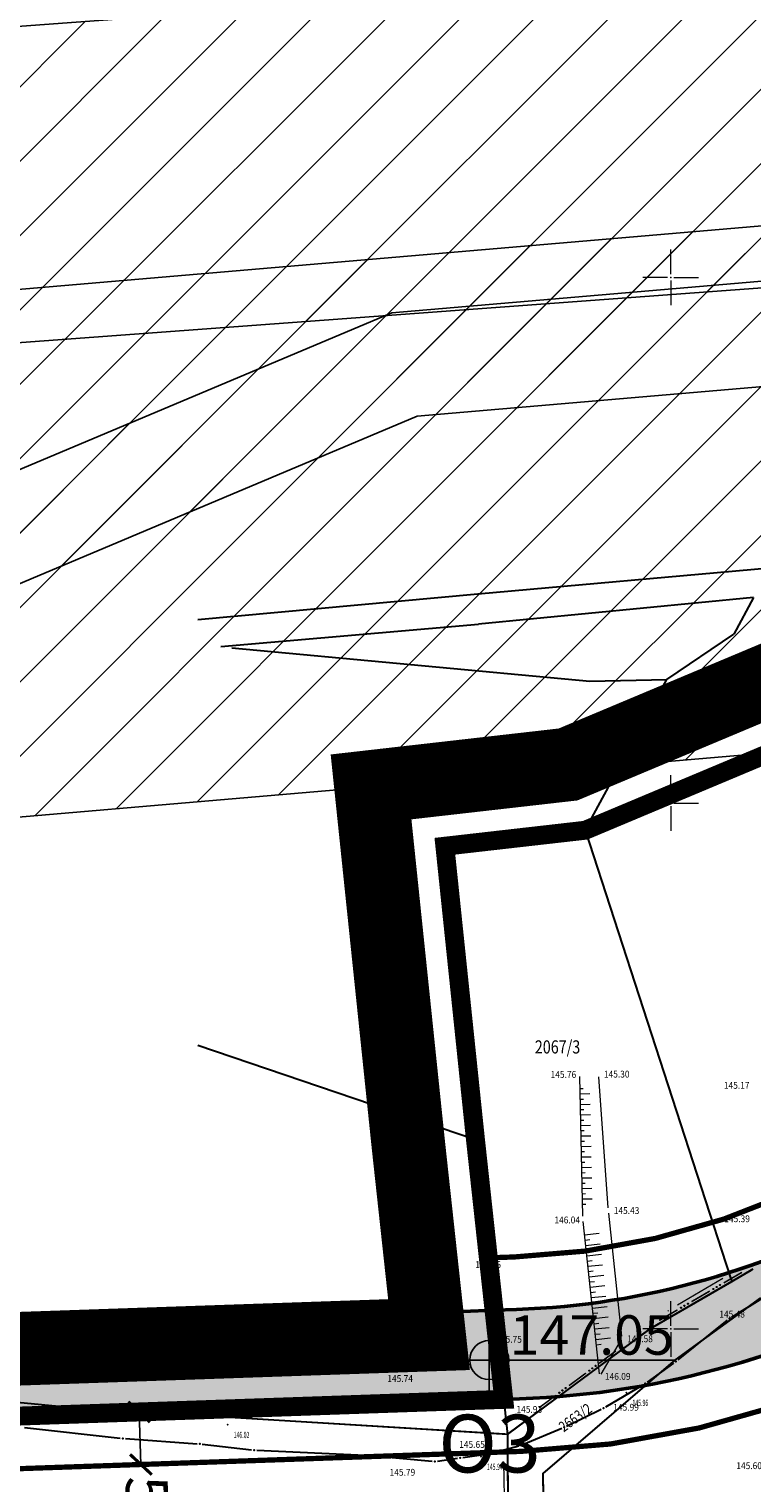
# Model space of a CAD drawing. Units: metres. Extents: x 7525433 to 8119445, y 4826918 to 5531858.
# Drawn here: x 7525639 to 7525708, y 4827235 to 4827374 of the extents above; entities that cross this region are included whole.
import ezdxf
from ezdxf.enums import TextEntityAlignment as Align

# ---------------------------------------------------------------- set-up
doc = ezdxf.new("R2010")
doc.units = ezdxf.units.M
doc.header["$MEASUREMENT"] = 0
doc.linetypes.add('DASHED', pattern=[0.75, 0.5, -0.25])
doc.linetypes.add('GEOLINE', pattern=[7, 5, -1, 0, -1])
for name, color, linetype in [('01_granica plana', 37, 'Continuous'), ('01_granica plana_ofsetovana', 33, 'Continuous'), ('03_EE__zaštitni koridor_10kV', 7, 'Continuous'), ('03_EE_zastitni koridor_110 kV', 7, 'Continuous'), ('03_EE_zastitni koridor_35 kV', 7, 'Continuous'), ('06_osovinske tačke_za prenos', 7, 'Continuous'), ('115 katastarske tacke', 7, 'Continuous'), ('120 detaljne tacke', 7, 'Continuous'), ('121 detaljne kote', 32, 'Continuous'), ('nivelacija', 7, 'Continuous')]:
    doc.layers.add(name, color=color, linetype=linetype)
for name, color, linetype, lineweight in [('01_Parcele granice', 7, 'Continuous', 30), ('02_GL', 7, 'DASHED', 50), ('02_GL_kote', 7, 'Continuous', 9), ('02_GL_kote @ 1', 7, 'Continuous', 9), ('02_RL', 5, 'Continuous', 50), ('02_RL_preuzeta iz PGR-a SEVER', 5, 'DASHED', 50), ('101 parcele granice', 7, 'Continuous', 30), ('102 parcele brojevi', 7, 'Continuous', 30), ('127 telefon', 6, 'Continuous', 30), ('Broj parcele', 7, 'Continuous', 15), ('Detalj_Linije', 1, 'Continuous', 15), ('Detaljne_tacke_kote', 32, 'Continuous', 15), ('GRALIN-1', 3, 'Continuous', 15), ('GRALIN-3', 5, 'Continuous', 15), ('granica KO', 72, 'GEOLINE', 15), ('LIN-3', 5, 'Continuous', 15), ('Opis Lista', 7, 'Continuous', 15), ('Opis_lista', 7, 'Continuous', 15), ('TAC-1', 2, 'Continuous', 15), ('TAC-2', 3, 'Continuous', 15), ('Topografski_Znaci', 1, 'Continuous', 15)]:
    doc.layers.add(name, color=color, linetype=linetype, lineweight=lineweight)
doc.layers.add('06_tercijalne_planirane', color=7, linetype='Continuous', true_color=0x00c676)
doc.styles.add('DETAC', font='txt.shx', dxfattribs={"width": 0.8})
doc.styles.add('GUP2013_SAOBRACAJ$0$Tahoma', font='tahoma.ttf')
doc.styles.add('kote', font='geodet__.shx')
doc.styles.add('MAPSOFT18', font='MAPC104.SHX')
doc.styles.add('Tahoma', font='tahoma.ttf')
doc.styles.add('TIMESNEWROMAN', font='times.ttf')
doc.dimstyles.new('PGR-5000', dxfattribs={"dimtxt": 5, "dimasz": 2, "dimexe": 1.25, "dimexo": 0.625, "dimtad": 1, "dimdec": 1, "dimrnd": 0.05, "dimzin": 4, "dimtxsty": 'Tahoma', "dimblk1": 'ARCHTICK', "dimblk2": 'ARCHTICK', "dimsah": 1, "dimcen": 2.5, "dimadec": 0, "dimazin": 0, "dimtfac": 1, "dimtdec": 1, "dimtix": 1, "dimtmove": 2, "dimatfit": 2, "dimfxl": 1, "dimfxlon": 1, "dimarcsym": 0})
pattern_1 = [(45, (0, 0), (-3.535533905932736, 3.535533905932736), [])]

# ---------------------------------------------------------------- blocks, each defined once
blk = doc.blocks.new('PIKIR')
h = blk.add_hatch(color=256)
edge = h.paths.add_edge_path()
edge.add_arc((0, 0), 0.05, 0, 360)
blk.add_point((0, 0))
blk = doc.blocks.new('KOTAC')
at = {"linetype": 'Continuous', "style": 'DETAC', "width": 0.6}
blk.add_attdef('KOTAC', text='', height=1, dxfattribs=at).set_placement((0.5709823196162809, -0.967147795317139), align=Align.MIDDLE_LEFT)
blk = doc.blocks.new('L76')
at = {"linetype": 'Continuous', "const_width": 0.1500000059604645}
for points in [[(-4.550000190734863, 0.25), (-2.550000190734863, 0.25)], [(-1.000000178813934, 0.25), (0.9999998211860655, 0.25)], [(2.549999833106994, 0.25), (4.549999833106994, 0.25)]]:
    blk.add_lwpolyline(points, dxfattribs=at)
at = {"linetype": 'Continuous'}
for centre in [(-2.150000184774398, 0.25), (-1.775000184774398, 0.25), (-1.400000184774397, 0.25), (1.39999982714653, 0.25), (1.77499982714653, 0.25), (2.14999982714653, 0.25)]:
    blk.add_circle(centre, 0.025000000372529, dxfattribs=at)
blk = doc.blocks.new('T1')
at = {"linetype": 'Continuous'}
blk.add_point((0, 0), dxfattribs=at)
blk.add_attdef('OZN-TAC', (0, 0), '', height=1)
blk = doc.blocks.new('KRSTIC')
at = {"layer": 'Opis Lista'}
for p, q in [((-1.230621e-10, 0.6), (-1.0870485e-09, 5.299999999999998)), ((0.6, 1.230621e-10), (5.299999999999998, 1.0870485e-09)), ((-0.6, -1.230621e-10), (-5.299999999999998, -1.0870485e-09)), ((1.230621e-10, -0.6), (1.0870485e-09, -5.299999999999998))]:
    blk.add_line(p, q, dxfattribs=at)
blk.add_point((0, 0), dxfattribs=at)
blk = doc.blocks.new('_ArchTick')
at = {"color": 0, "linetype": 'ByBlock', "const_width": 0.15}
blk.add_lwpolyline([(-0.5, -0.5), (0.5, 0.5)], dxfattribs=at)
blk = doc.blocks.new('*D171')
at = {"layer": '02_GL_kote', "color": 0, "lineweight": -2, "ltscale": 0.5, "transparency": 16777216}
for p, q in [((7525649.423346543, 4827242.103121263), (7525650.672604238, 4827242.146193419)), ((7525649.423346543, 4827242.103121263), (7525649.595635165, 4827237.106090481)), ((7525649.595635165, 4827237.106090481), (7525650.84489286, 4827237.149162637))]:
    blk.add_line(p, q, dxfattribs=at)
at = {"layer": 'Defpoints', "color": 0, "ltscale": 0.5, "transparency": 16777216}
for p in [(7525649.423346537, 4827242.103121263), (7525649.595635161, 4827237.106090481), (7525649.595635165, 4827237.106090481)]:
    blk.add_point(p, dxfattribs=at)
at = {"layer": '02_GL_kote', "color": 0, "lineweight": -2, "ltscale": 0.5, "transparency": 16777216, "xscale": 2, "yscale": 2, "zscale": 2}
for p, rotation in [((7525649.423346543, 4827242.103121263), 91.9746730856629), ((7525649.595635165, 4827237.106090481), 271.974673085663)]:
    blk.add_blockref('_ArchTick', p, dxfattribs=dict(at, rotation=rotation))
at = {"layer": '02_GL_kote', "color": 0, "ltscale": 0.5, "transparency": 16777216, "insert": (7525649.737063974, 4827232.217795094), "char_height": 4, "attachment_point": 5, "rotation": 271.97467308566286, "style": 'Tahoma'}
blk.add_mtext('5,0', dxfattribs=at)

msp = doc.modelspace()

# ---------------------------------------------------------------- hatches: boundary and pattern name
at = {"layer": '03_EE__zaštitni koridor_10kV'}
h = msp.add_hatch(dxfattribs=at)
h.set_pattern_fill('ANSI31', color=256, scale=40)
h.set_pattern_definition(pattern_1)
h.paths.add_polyline_path([(7525916.306969833, 4827368.056300696), (7525878.134007856, 4827364.390321732), (7525773.833671338, 4827355.225422159), (7525673.455591328, 4827346.633371918), (7525613.579718947, 4827321.427876583), (7525546.751890077, 4827311.136323085), (7525523.853653568, 4827308.068556397), (7525523.643767641, 4827297.951091222), (7525548.176998347, 4827301.237904504), (7525616.321842979, 4827311.732279767), (7525675.8808874, 4827336.804402423), (7525774.697762499, 4827345.262818396), (7525879.049668779, 4827354.432249417), (7525917.262931674, 4827358.102098722)])
at = {"layer": '03_EE_zastitni koridor_110 kV'}
h = msp.add_hatch(dxfattribs=at)
h.set_pattern_fill('ANSI31', color=256, scale=40)
h.set_pattern_definition(pattern_1)
h.paths.add_polyline_path([(7525523.615486948, 4827288.883264505), (7525769.994560074, 4827309.972543913), (7526082.627542937, 4827336.732951104), (7526153.386916373, 4827409.838603356), (7526134.91, 4827407.55), (7526119.5, 4827444.370000001), (7526111.497601276, 4827438.452868237), (7526059.716387527, 4827384.954664083), (7525765.730309391, 4827359.790373714), (7525524.510494793, 4827339.142710734)])
at = {"layer": '03_EE_zastitni koridor_35 kV'}
h = msp.add_hatch(dxfattribs=at)
h.set_pattern_fill('ANSI31', color=256, scale=40)
h.set_pattern_definition(pattern_1)
h.paths.add_polyline_path([(7525525.058437018, 4827366.144649281), (7525524.433780982, 4827336.033360805), (7525631.779416958, 4827343.313958762), (7525860.32777447, 4827360.192846298), (7525916.416506438, 4827364.774299403), (7526037.370397378, 4827362.482767667), (7526063.860132483, 4827364.334021362), (7526121.502796565, 4827405.889345692), (7526132.282859758, 4827413.779387482), (7526120.360637061, 4827442.04896503), (7526053.246369299, 4827393.665442022), (7526036.607293433, 4827392.502608545), (7525915.477103963, 4827394.797480348), (7525858.001792665, 4827390.10276834), (7525629.659591483, 4827373.239105983)])
at = {"layer": '06_tercijalne_planirane', "lineweight": 50}
h = msp.add_hatch(color=256, dxfattribs=at)
h.dxf.hatch_style = 1
edge = h.paths.add_edge_path()
edge.add_line((7525750.809405616, 4827293.791825169), (7525746.063120942, 4827286.435659805))
edge.add_arc((7525682.714333828, 4827327.051960734), 75.25126397631993, 272.49781779085765, 327.3338925667989, ccw=False)
edge.add_line((7525685.993884512, 4827251.872194326), (7525683.185774844, 4827251.772239703))
edge.add_line((7525683.185774844, 4827251.772239703), (7525684.10776733, 4827243.298977631))
edge.add_line((7525684.10776733, 4827243.298977631), (7525684.861311803, 4827243.324958486))
edge.add_arc((7525682.70434677, 4827327.062576181), 83.76539330197281, 271.4755336257022, 327.0180630581577)
edge.add_line((7525752.970296008, 4827281.462822969), (7525757.951762772, 4827289.183492037))
edge.add_arc((7525821.545562171, 4827248.163120652), 75.67590231099906, 132.8159653237494, 147.1764755136658, ccw=False)
edge.add_line((7525770.112758312, 4827303.674460735), (7525794.571405742, 4827323.489554063))
edge.add_line((7525794.571405742, 4827323.489554063), (7525809.053536086, 4827335.700111798))
edge.add_arc((7525816.785947644, 4827326.613404473), 11.93140555422631, 61.67116965750239, 130.3964068841398, ccw=False)
edge.add_arc((7525839.82965496, 4827365.460776539), 33.24999999703682, 238.4822015318277, 273.8856871924266)
edge.add_line((7525842.082876503, 4827332.287210367), (7525895.109908836, 4827335.888922958))
edge.add_arc((7525895.90616005, 4827324.165933407), 11.75000000023084, 34.70199667289779, 93.88568716053891, ccw=False)
edge.add_line((7525905.566119424, 4827330.855304447), (7525903.15, 4827342.95))
edge.add_line((7525903.15, 4827342.95), (7525902.560363998, 4827347.031076167))
edge.add_line((7525902.560363998, 4827347.031076167), (7525902.272856377, 4827349.021016528))
edge.add_arc((7525891.603340683, 4827353.942798199), 11.74999999851592, 273.8856871747471, 335.236415845249, ccw=False)
edge.add_line((7525892.3995919, 4827342.21980865), (7525841.642397104, 4827338.772268415))
edge.add_arc((7525839.829654963, 4827365.460776543), 26.75000000296323, 225.3159041818872, 273.8856871885586, ccw=False)
edge.add_line((7525821.019125266, 4827346.441668449), (7525819.88955811, 4827347.55887372))
edge.add_line((7525819.88955811, 4827347.55887372), (7525806.813600105, 4827360.491729587))
edge.add_line((7525806.813600105, 4827360.491729587), (7525802.242962208, 4827355.870120637))
edge.add_arc((7525793.59135302, 4827347.874178047), 11.78072321245705, -26.00835736350598, 42.744561915215684, ccw=False)
edge.add_line((7525804.179043506, 4827342.70830449), (7525789.148509103, 4827330.035361781))
edge.add_line((7525789.148509103, 4827330.035361781), (7525764.536588447, 4827310.095056033))
edge.add_arc((7525821.602769375, 4827248.115111682), 84.25000004283635, 132.6363936153184, 147.1694149107628)
at = {"layer": '06_tercijalne_planirane'}
h = msp.add_hatch(color=256, dxfattribs=at)
h.dxf.hatch_style = 1
h.paths.add_polyline_path([(7525684.107767332, 4827243.29897763), (7525683.185774844, 4827251.772239703), (7525543.306373673, 4827246.949449876), (7525545.218545409, 4827238.51032737)])
at = {"layer": 'nivelacija'}
h = msp.add_hatch(color=256, dxfattribs=at)
h.dxf.hatch_style = 1
h.paths.add_polyline_path([(7525682.731470145, 4827248.900131031, 0.4140586619680936), (7525680.869505662, 4827247.037181512), (7525682.731470145, 4827247.037181512)])
h.paths.add_polyline_path([(7525684.595405225, 4827247.037181512), (7525682.731470145, 4827247.037181512), (7525682.731470145, 4827245.174231992, 0.4143684797463711)])

# ---------------------------------------------------------------- linework, layer by layer
at = {"layer": '01_granica plana', "const_width": 1.8, "flags": 128}
msp.add_lwpolyline([(7525545.170919493, 4827238.508685314), (7525684.107767328, 4827243.298977633), (7525681.42, 4827268), (7525678.510000003, 4827295.900000001), (7525691.860000002, 4827297.419999999), (7525737.309999999, 4827316.49), (7525741.639999998, 4827321.99), (7525743.969999998, 4827324.9), (7525765.269999999, 4827351.84), (7525783.909095244, 4827374.003343366), (7525801.885813006, 4827356.223361234), (7525806.456649345, 4827360.844773909), (7525819.889558111, 4827347.55887372), (7525838.01, 4827360.75), (7525857.53, 4827377.849999999)], dxfattribs=at)
at = {"layer": '01_granica plana_ofsetovana', "const_width": 7}
msp.add_lwpolyline([(7525544.950390058, 4827244.904884714), (7525676.999846519, 4827249.457712182), (7525675.056011047, 4827267.321878823), (7525671.48684588, 4827301.541709831), (7525690.227218477, 4827303.675445134), (7525733.306155995, 4827321.750590098), (7525736.627658727, 4827325.969588947), (7525738.961817008, 4827328.884782339), (7525760.309609813, 4827355.885230139), (7525783.476639908, 4827383.4326425), (7525802.192965523, 4827364.921146716), (7525806.763801862, 4827369.542559393), (7525820.521680721, 4827355.935245558), (7525834.009937692, 4827365.754283202), (7525853.48733054, 4827382.816958285)], dxfattribs=at)
at = {"layer": '01_Parcele granice'}
for p, q in [((7525681.65, 4827319.89), (7525709.400000001, 4827322.37)), ((7525655, 4827317.469169929), (7525681.65, 4827319.89)), ((7525707.879999997, 4827319.559999999), (7525681.71, 4827317.03)), ((7525707.879999997, 4827319.559999999), (7525705.99, 4827316.070000001)), ((7525657.2, 4827314.89), (7525681.71, 4827317.03)), ((7525737.309999999, 4827316.49), (7525691.860000002, 4827297.419999999)), ((7525699.62, 4827311.749999999), (7525705.99, 4827316.070000001)), ((7525658.26, 4827314.77), (7525692.290000003, 4827311.61)), ((7525691.860000002, 4827297.419999999), (7525699.62, 4827311.749999999)), ((7525692.290000003, 4827311.61), (7525699.62, 4827311.749999999)), ((7525678.51, 4827295.900000001), (7525691.860000002, 4827297.419999999)), ((7525691.860000002, 4827297.419999999), (7525705.65, 4827254.940000001)), ((7525681.42, 4827268), (7525678.51, 4827295.900000001)), ((7525655, 4827276.995706884), (7525681.42, 4827268)), ((7525681.42, 4827268), (7525684.469999998, 4827239.969999999)), ((7525705.79, 4827254.519999999), (7525707.849999998, 4827255.72)), ((7525698.07, 4827250.03), (7525705.79, 4827254.519999999)), ((7525705.65, 4827254.940000001), (7525705.79, 4827254.519999999)), ((7525708.530000001, 4827252.940000001), (7525700.43, 4827247.059999999)), ((7525684.469999998, 4827239.969999999), (7525698.07, 4827250.03)), ((7525684.469999998, 4827239.969999999), (7525698.07, 4827250.03)), ((7525700.43, 4827247.059999999), (7525687.83, 4827236.24)), ((7525684.469999998, 4827239.969999999), (7525655, 4827241.763697184)), ((7525684.469999998, 4827239.969999999), (7525684.639999999, 4827202.05)), ((7525684.469999998, 4827239.969999999), (7525684.639999999, 4827202.05)), ((7525687.83, 4827236.24), (7525688.46, 4827200.79))]:
    msp.add_line(p, q, dxfattribs=at)
at = {"layer": '02_GL', "ltscale": 7, "const_width": 0.5}
for points in [[(7525545.343208117, 4827233.511654532), (7525684.280055951, 4827238.30194689), (7525685.772785024, 4827238.3534135, 0.2455992314501207), (7525757.289273643, 4827278.934290666), (7525762.153149359, 4827286.472707879, -0.0620998484562171), (7525773.391649961, 4827299.895904172), (7525787.700523676, 4827311.488119113), (7525902.375376826, 4827321.303928492), (7525911.956876918, 4827273.340518485), (7525918.539614685, 4827240.48867348), (7525926.373410916, 4827200.96722606), (7525934.071115987, 4827163.250534884), (7525936.297295218, 4827153.368716664), (7525939.201173204, 4827141.009699728), (7525958.638833553, 4827139.333664066), (7526004.865921427, 4827135.298878059), (7526011.146294973, 4827134.748844875), (7526025.358818475, 4827133.518626445), (7526080.839021672, 4827128.71860886)], [(7525756.14701582, 4827308.787237361, 0.0436496199925128), (7525746.608019045, 4827296.502609352), (7525741.744143326, 4827288.964192133, -0.2455992314503315), (7525685.135317123, 4827256.842427392), (7525682.643426327, 4827256.756511478)]]:
    msp.add_lwpolyline(points, format="xyb", dxfattribs=at)
msp.add_lwpolyline([(7525685.135727618, 4827256.842441546), (7525682.643426327, 4827256.756511486)], dxfattribs=at)
at = {"layer": '02_RL'}
msp.add_lwpolyline([(7525801.885813006, 4827356.223361234, -0.3218836353395575), (7525804.179043503, 4827342.708304488), (7525789.152256781, 4827330.038521627), (7525764.548243569, 4827310.105785111, 0.0635445982234631), (7525750.809405616, 4827293.791825169), (7525745.945529898, 4827286.253407955, -0.2455992314486251), (7525685.307605746, 4827251.84539661), (7525683.185774845, 4827251.772239697), (7525684.107767325, 4827243.298977671), (7525685.600496403, 4827243.350444281, 0.2455992314487484), (7525753.08788707, 4827281.645074847), (7525757.951762787, 4827289.183492062, -0.0626798226985374), (7525770.112758312, 4827303.674460735), (7525794.567658062, 4827323.486394219), (7525809.141951122, 4827335.77465863, -0.3065388302430561), (7525822.447771737, 4827337.115889248, 0.1557174564278502), (7525842.082876503, 4827332.287210367), (7525895.109908836, 4827335.888922958, -0.2641352675657745), (7525905.566119425, 4827330.855304443)], format="xyb", dxfattribs=at)
at = {"layer": '02_RL_preuzeta iz PGR-a SEVER', "ltscale": 6}
for points in [[(7525683.185774844, 4827251.772239706), (7525543.306373673, 4827246.949449876, -0.3250682721468689), (7525535.953283423, 4827258.648634437), (7525536.738980596, 4827270.276831416, 0.011635958981663), (7525536.999070953, 4827276.158081325), (7525538.41733127, 4827343.929732604, 0.0155957664277118), (7525538.219015461, 4827367.037250843, 0.0155957664277118)], [(7525527.317122622, 4827227.253130682), (7525530.253767762, 4827270.715026037), (7525527.317122627, 4827227.25313073, -0.0184868651260736), (7525526.392395808, 4827218.430798118), (7525523.827785544, 4827200.415181137, 0.0184868651260739), (7525522.903058731, 4827191.592848566), (7525519.554402769, 4827142.033256548), (7525526.039615598, 4827141.595061929), (7525530.262909007, 4827199.499110165), (7525532.827519272, 4827217.514727157, 0.0184868648936934), (7525533.802335454, 4827226.814936061), (7525533.852528407, 4827227.557784019, -0.3846643789589233), (7525545.170919493, 4827238.508685314), (7525684.10776733, 4827243.298977631)]]:
    msp.add_lwpolyline(points, format="xyb", dxfattribs=at)
at = {"layer": '03_EE__zaštitni koridor_10kV', "flags": 128}
msp.add_lwpolyline([(7525916.306969833, 4827368.056300696), (7525878.134007856, 4827364.390321732), (7525773.833671338, 4827355.225422159), (7525673.455591328, 4827346.633371918), (7525613.579718947, 4827321.427876583), (7525546.751890077, 4827311.136323085), (7525523.853653568, 4827308.068556397), (7525523.643767641, 4827297.951091222), (7525548.176998347, 4827301.237904504), (7525616.321842979, 4827311.732279767), (7525675.8808874, 4827336.804402423), (7525774.697762499, 4827345.262818396), (7525879.049668779, 4827354.432249417), (7525917.262931674, 4827358.102098722), (7525916.306969833, 4827368.056300696)], close=True, dxfattribs=at)
at = {"layer": '03_EE_zastitni koridor_110 kV'}
msp.add_lwpolyline([(7525523.615486948, 4827288.883264505), (7525769.994560074, 4827309.972543913), (7526082.627542937, 4827336.732951104), (7526153.386916373, 4827409.838603356), (7526134.91, 4827407.55), (7526119.5, 4827444.370000001), (7526111.497601276, 4827438.452868237), (7526059.716387527, 4827384.954664083), (7525765.730309391, 4827359.790373714), (7525524.510494793, 4827339.142710734)], close=True, dxfattribs=at)
at = {"layer": '03_EE_zastitni koridor_35 kV'}
msp.add_lwpolyline([(7525525.058437018, 4827366.144649281), (7525524.433780982, 4827336.033360805), (7525631.779416958, 4827343.313958762), (7525860.32777447, 4827360.192846298), (7525916.416506438, 4827364.774299403), (7526037.370397378, 4827362.482767667), (7526063.860132483, 4827364.334021362), (7526121.502796565, 4827405.889345692), (7526132.282859758, 4827413.779387482), (7526120.360637061, 4827442.04896503), (7526053.246369299, 4827393.665442022), (7526036.607293433, 4827392.502608545), (7525915.477103963, 4827394.797480348), (7525858.001792665, 4827390.10276834), (7525629.659591483, 4827373.239105983)], close=True, dxfattribs=at)
at = {"layer": '101 parcele granice', "linetype": 'Continuous'}
for p, q in [((7525698.286088831, 4827250.155720393), (7525707.63391117, 4827255.594279606)), ((7525708.327686448, 4827252.793135347), (7525700.632313552, 4827247.206864653)), ((7525684.670988738, 4827240.118672552), (7525697.869011262, 4827249.881327448)), ((7525700.240334685, 4827246.897128674), (7525688.019665314, 4827236.402871323)), ((7525619.108920549, 4827244.776793093), (7525644.461079451, 4827242.413206906)), ((7525684.220461788, 4827239.985188191), (7525644.959538212, 4827242.374811809)), ((7525684.471120769, 4827239.720002512), (7525684.63887923, 4827202.299997487)), ((7525684.471120769, 4827239.720002512), (7525684.63887923, 4827202.299997487)), ((7525687.834442176, 4827235.990039469), (7525688.455557824, 4827201.039960532))]:
    msp.add_line(p, q, dxfattribs=at)
at = {"layer": '127 telefon'}
for p, q in [((7525705.800854772, 4827251.130487869), (7525708.767939936, 4827252.94370658)), ((7525700.687820615, 4827247.059998531), (7525705.392712559, 4827250.843458573)), ((7525697.777954902, 4827244.93977316), (7525700.290424484, 4827246.756827056)), ((7525693.805803723, 4827242.600508117), (7525697.359282278, 4827244.66756427)), ((7525690.089073053, 4827240.761207617), (7525693.365164488, 4827242.364888738)), ((7525638.520884759, 4827240.634081285), (7525647.625535333, 4827239.610703669)), ((7525686.003636813, 4827239.046696647), (7525689.633675668, 4827240.555348067)), ((7525648.123339525, 4827239.565023075), (7525654.940713912, 4827239.079599173)), ((7525655.438459612, 4827239.033403022), (7525660.116963768, 4827238.497696439)), ((7525682.939548995, 4827238.171613626), (7525685.531729069, 4827238.884463147)), ((7525660.615092043, 4827238.458106127), (7525670.928917, 4827237.99764342)), ((7525671.427572141, 4827237.963108636), (7525677.300170087, 4827237.411376451)), ((7525677.796346553, 4827237.424819686), (7525679.709989632, 4827237.709830357)), ((7525680.205149342, 4827237.779092017), (7525682.450610482, 4827238.072890671))]:
    msp.add_line(p, q, dxfattribs=at)
at = {"layer": 'Detalj_Linije'}
for p, q in [((7525691.624303592, 4827260.714839572, 146.043), (7525691.332296406, 4827273.993360428, 145.7614)), ((7525694.055316282, 4827261.503752333, 145.4317), (7525693.155583719, 4827273.978947666, 145.3026)), ((7525695.332300365, 4827249.307023369, 145.5755), (7525694.099499635, 4827261.005776632, 145.4317)), ((7525693.208265077, 4827245.733477112, 146.0859), (7525691.656434922, 4827260.216322888, 146.043)), ((7525693.362616244, 4827245.699815239, 146.0859), (7525695.230783754, 4827248.84348476, 145.5755))]:
    msp.add_line(p, q, dxfattribs=at)
at = {"layer": 'GRALIN-1', "linetype": 'Continuous'}
for p, q in [((7525684.639999999, 4827202.05), (7525684.469999998, 4827239.969999999)), ((7525684.634396153, 4827203.299987438), (7525684.475603848, 4827238.720012561))]:
    msp.add_line(p, q, dxfattribs=at)
at = {"layer": 'GRALIN-3', "linetype": 'Continuous'}
for p, q in [((7525700.43, 4827247.059999999), (7525708.530000001, 4827252.940000001)), ((7525687.83, 4827236.24), (7525700.43, 4827247.059999999)), ((7525688.46, 4827200.79), (7525687.83, 4827236.24))]:
    msp.add_line(p, q, dxfattribs=at)
at = {"layer": 'granica KO'}
for p, q in [((7525704.955359279, 4827254.804059716), (7525698.496663469, 4827250.985058807)), ((7525684.100509246, 4827237.350406917), (7525684.258465966, 4827226.146602304))]:
    msp.add_line(p, q, dxfattribs=at)
at = {"layer": 'LIN-3', "linetype": 'Continuous'}
for p, q in [((7525681.42, 4827268, 146), (7525684.469999998, 4827239.969999999)), ((7525708.530000001, 4827252.940000001), (7525700.43, 4827247.059999999)), ((7525700.43, 4827247.059999999), (7525687.83, 4827236.24)), ((7525687.83, 4827236.24), (7525688.46, 4827200.79))]:
    msp.add_line(p, q, dxfattribs=at)
at = {"layer": 'nivelacija'}
for p, q in [((7525682.731470145, 4827250.037181513), (7525682.731470145, 4827244.037181513)), ((7525679.734063622, 4827247.037181513), (7525700.395314189, 4827247.037181513))]:
    msp.add_line(p, q, dxfattribs=at)
msp.add_circle((7525682.734063625, 4827247.037181513), 1.862949780654161, dxfattribs=at)
msp.add_circle((7525682.734063625, 4827247.037181513), 1.862949780654161, dxfattribs=at)
msp.add_circle((7525682.734063625, 4827247.037181513), 1.862949780654161, dxfattribs=at)
at = {"layer": 'Topografski_Znaci'}
for p, q in [((7525691.357346235, 4827272.854262671, 145.9022), (7525691.669198634, 4827272.861120598, 145.9022)), ((7525691.368339048, 4827272.354383528, 145.9022), (7525692.303896247, 4827272.374957312, 145.9022)), ((7525691.379331863, 4827271.854504385, 145.9022), (7525691.691184261, 4827271.861362312, 145.9022)), ((7525691.390324676, 4827271.354625241, 145.9022), (7525692.325881875, 4827271.375199026, 145.9022)), ((7525691.40131749, 4827270.854746099, 145.9022), (7525691.713169891, 4827270.861604027, 145.9022)), ((7525691.412310306, 4827270.354866955, 145.9022), (7525692.347867503, 4827270.37544074, 145.9022)), ((7525691.423303117, 4827269.854987812, 145.9022), (7525691.735155517, 4827269.86184574, 145.9022)), ((7525691.434295931, 4827269.355108669, 145.9022), (7525692.369853129, 4827269.375682454, 145.9022)), ((7525691.445288748, 4827268.855229526, 145.9022), (7525691.757141145, 4827268.862087453, 145.9022)), ((7525691.45628156, 4827268.355350384, 145.9022), (7525692.391838759, 4827268.375924167, 145.9022)), ((7525691.467274372, 4827267.855471238, 145.9022), (7525691.779126773, 4827267.862329168, 145.9022)), ((7525691.478267187, 4827267.355592097, 145.9022), (7525692.413824385, 4827267.37616588, 145.9022)), ((7525691.489260001, 4827266.855712953, 145.9022), (7525691.8011124, 4827266.862570881, 145.9022)), ((7525691.500252815, 4827266.35583381, 145.9022), (7525692.435810014, 4827266.376407593, 145.9022)), ((7525691.511245629, 4827265.855954667, 145.9022), (7525691.823098027, 4827265.862812594, 145.9022)), ((7525691.522238443, 4827265.356075523, 145.9022), (7525692.457795642, 4827265.376649308, 145.9022)), ((7525691.533231257, 4827264.85619638, 145.9022), (7525691.845083656, 4827264.863054308, 145.9022)), ((7525691.544224072, 4827264.356317237, 145.9022), (7525692.479781269, 4827264.376891022, 145.9022)), ((7525691.555216885, 4827263.856438094, 145.9022), (7525691.867069284, 4827263.863296022, 145.9022)), ((7525691.566209697, 4827263.35655895, 145.9022), (7525692.501766898, 4827263.377132736, 145.9022)), ((7525691.577202513, 4827262.856679808, 145.9022), (7525691.889054911, 4827262.863537735, 145.9022)), ((7525691.588195326, 4827262.356800663, 145.9022), (7525692.523752526, 4827262.377374449, 145.9022)), ((7525691.59918814, 4827261.856921521, 145.9022), (7525691.91104054, 4827261.863779449, 145.9022)), ((7525691.793108523, 4827258.940782114, 146.06445), (7525693.188913135, 4827259.090341927, 146.06445)), ((7525691.846378365, 4827258.443627888, 146.06445), (7525692.31164657, 4827258.49348116, 146.06445)), ((7525691.899648209, 4827257.946473664, 146.06445), (7525693.295452819, 4827258.096033475, 146.06445)), ((7525691.952918053, 4827257.449319438, 146.06445), (7525692.418186255, 4827257.499172709, 146.06445)), ((7525692.006187893, 4827256.952165212, 146.06445), (7525693.401992506, 4827257.101725024, 146.06445)), ((7525692.059457736, 4827256.455010987, 146.06445), (7525692.52472594, 4827256.504864258, 146.06445)), ((7525692.112727579, 4827255.957856761, 146.06445), (7525693.508532193, 4827256.107416572, 146.06445)), ((7525692.165997421, 4827255.460702533, 146.06445), (7525692.631265625, 4827255.510555807, 146.06445)), ((7525692.219267264, 4827254.96354831, 146.06445), (7525693.615071876, 4827255.113108122, 146.06445)), ((7525692.272537107, 4827254.466394085, 146.06445), (7525692.737805312, 4827254.516247355, 146.06445)), ((7525692.325806948, 4827253.969239858, 146.06445), (7525693.721611561, 4827254.11879967, 146.06445)), ((7525692.379076793, 4827253.472085633, 146.06445), (7525692.844344996, 4827253.521938904, 146.06445)), ((7525692.432346635, 4827252.974931408, 146.06445), (7525693.828151247, 4827253.124491218, 146.06445)), ((7525692.485616477, 4827252.477777181, 146.06445), (7525692.950884681, 4827252.527630453, 146.06445)), ((7525692.53888632, 4827251.980622957, 146.06445), (7525693.934690933, 4827252.130182769, 146.06445)), ((7525692.592156162, 4827251.483468731, 146.06445), (7525693.057424367, 4827251.533322002, 146.06445)), ((7525692.645426005, 4827250.986314505, 146.06445), (7525694.041230617, 4827251.135874317, 146.06445)), ((7525692.698695848, 4827250.48916028, 146.06445), (7525693.163964051, 4827250.53901355, 146.06445)), ((7525692.75196569, 4827249.992006054, 146.06445), (7525694.147770302, 4827250.141565865, 146.06445)), ((7525692.805235532, 4827249.494851829, 146.06445), (7525693.270503738, 4827249.544705098, 146.06445)), ((7525692.858505377, 4827248.997697603, 146.06445), (7525694.254309988, 4827249.147257415, 146.06445)), ((7525692.911775218, 4827248.500543376, 146.06445), (7525693.377043422, 4827248.550396649, 146.06445))]:
    msp.add_line(p, q, dxfattribs=at)

# ---------------------------------------------------------------- block references
at = {"layer": '101 parcele granice', "color": 7}
for p, rotation in [((7525702.96, 4827252.875), 30.19082829777513), ((7525691.27, 4827245), 36.49055097033754)]:
    msp.add_blockref('L76', p, dxfattribs=dict(at, rotation=rotation))
at = {"layer": '115 katastarske tacke'}
for p in [(7525698.07, 4827250.03), (7525700.43, 4827247.059999999), (7525644.71, 4827242.39), (7525684.469999998, 4827239.969999999), (7525684.469999998, 4827239.969999999), (7525687.83, 4827236.24)]:
    msp.add_blockref('PIKIR', p, dxfattribs=at)
at = {"layer": '120 detaljne tacke'}
for p in [(7525695.782786568, 4827243.933382291), (7525657.847589157, 4827240.880139113), (7525681.940000001, 4827237.849999999)]:
    msp.add_blockref('PIKIR', p, dxfattribs=at)
at = {"layer": '121 detaljne kote'}
ref = msp.add_blockref('KOTAC', (7525695.782786568, 4827243.933382291), dxfattribs=at)
ref.add_attrib('KOTAC', '145.96', dxfattribs={"layer": '0', "linetype": 'Continuous', "height": 0.6, "style": 'DETAC', "width": 0.6}).set_placement((7525696.353768888, 4827242.966234496), align=Align.MIDDLE_LEFT)
ref = msp.add_blockref('KOTAC', (7525657.847589157, 4827240.880139113), dxfattribs=at)
ref.add_attrib('KOTAC', '146.02', dxfattribs={"layer": '0', "linetype": 'Continuous', "height": 0.6, "style": 'DETAC', "width": 0.6}).set_placement((7525658.418571476, 4827239.912991317), align=Align.MIDDLE_LEFT)
ref = msp.add_blockref('KOTAC', (7525681.940000001, 4827237.849999999), dxfattribs=at)
ref.add_attrib('KOTAC', '145.94', dxfattribs={"layer": '0', "linetype": 'Continuous', "height": 0.6, "style": 'DETAC', "width": 0.6}).set_placement((7525682.510982322, 4827236.882852203), align=Align.MIDDLE_LEFT)
at = {"layer": '127 telefon'}
for p in [(7525705.587534314, 4827251.000125365), (7525700.49299886, 4827246.903331738), (7525697.575380523, 4827244.793268478), (7525693.589705475, 4827242.474803908), (7525689.864532065, 4827240.651292448), (7525647.873970874, 4827239.582779109), (7525655.190082561, 4827239.061843143), (7525660.365340819, 4827238.469256319), (7525685.772780417, 4827238.950752267), (7525671.178668221, 4827237.986493228), (7525677.549074007, 4827237.38799186), (7525679.957262179, 4827237.746658182), (7525682.698497647, 4827238.105324505)]:
    msp.add_blockref('PIKIR', p, dxfattribs=at)
at = {"layer": 'Opis_lista', "xscale": 0.5, "yscale": 0.5, "zscale": 0.5}
for p in [(7525700, 4827350), (7525700, 4827300), (7525700, 4827250)]:
    msp.add_blockref('KRSTIC', p, dxfattribs=at)
at = {"layer": 'TAC-1'}
for p in [(7525698.07, 4827250.03), (7525684.469999998, 4827239.969999999)]:
    msp.add_blockref('T1', p, dxfattribs=at)
at = {"layer": 'TAC-2'}
for p in [(7525700.43, 4827247.059999999), (7525687.83, 4827236.24)]:
    msp.add_blockref('T1', p, dxfattribs=at)

# ---------------------------------------------------------------- texts
at = {"layer": '06_osovinske tačke_za prenos', "insert": (7525682.765430357, 4827241.844015234), "char_height": 5.5, "width": 259.8548409864238, "attachment_point": 2, "style": 'GUP2013_SAOBRACAJ$0$Tahoma'}
msp.add_mtext('O3', dxfattribs=at)
at = {"layer": '102 parcele brojevi', "linetype": 'Continuous', "style": 'TIMESNEWROMAN', "width": 0.800000011920929}
msp.add_text('2663/2', height=1, rotation=36.00000000946089, dxfattribs=at).set_placement((7525690.920000305, 4827241.570000004), align=Align.MIDDLE_CENTER)
at = {"layer": 'Broj parcele', "linetype": 'Continuous', "style": 'MAPSOFT18', "width": 0.8}
msp.add_text('2067/3', height=1.25, dxfattribs=at).set_placement((7525689.226150724, 4827276.815016261), align=Align.MIDDLE_CENTER)
at = {"layer": 'Detaljne_tacke_kote', "style": 'kote', "width": 0.9}
for s, p in [('145.76', (7525688.566788984, 4827274.192676552, 145.7614)), ('145.30', (7525693.637599999, 4827274.228299999, 145.3026)), ('145.17', (7525705.0491, 4827273.1601, 145.1656)), ('146.04', (7525688.927100029, 4827260.358248536, 146.043)), ('145.43', (7525694.5733, 4827261.2544, 145.4317)), ('145.39', (7525705.0894, 4827260.4735, 145.3855)), ('145.76', (7525681.4042, 4827256.1176, 145.7593)), ('145.82', (7525673.228400002, 4827252.9004, 145.8177)), ('145.48', (7525704.613900001, 4827251.4039, 145.4824)), ('145.75', (7525683.4, 4827249.007399998, 145.7496)), ('145.58', (7525695.8585, 4827249.0584, 145.5755)), ('145.74', (7525673.034799998, 4827245.2786, 145.7396)), ('146.09', (7525693.734899999, 4827245.484899997, 146.0859)), ('145.93', (7525685.3209, 4827242.3451, 145.929)), ('145.99', (7525694.5257, 4827242.546299999, 145.9931)), ('145.65', (7525679.8717, 4827239.013599998, 145.6505)), ('145.60', (7525706.235000001, 4827236.991499999, 145.5988)), ('145.79', (7525673.2523, 4827236.3641, 145.7878))]:
    msp.add_text(s, height=0.65, dxfattribs=at).set_placement(p, align=Align.MIDDLE_LEFT)
at = {"layer": 'nivelacija', "insert": (7525692.477998011, 4827251.29634198, 0.2609476755720916), "char_height": 3.75, "width": 97.44556536990892, "attachment_point": 2, "style": 'GUP2013_SAOBRACAJ$0$Tahoma'}
msp.add_mtext('147.05', dxfattribs=at)

# ---------------------------------------------------------------- dimensions: what is measured, and where the dimension line sits
at = {"layer": '02_GL_kote @ 1', "ltscale": 0.5}
dim = msp.add_linear_dim(base=(7525649.595635165, 4827237.106090481), p1=(7525649.423346537, 4827242.103121262), p2=(7525649.59563516, 4827237.10609048), angle=271.97467308566286, dimstyle='PGR-5000', override={"dimscale": 1, "dimtxt": 4, "dimtix": 1, "dimtofl": 1, "dimtmove": 2, "dimatfit": 2}, dxfattribs=at)
dim.commit()
dim.dimension.update_dxf_attribs({"geometry": '*D171', "text_midpoint": (7525649.737063974, 4827232.217795094), "dimtype": 129})

doc.saveas('drawing.dxf')
